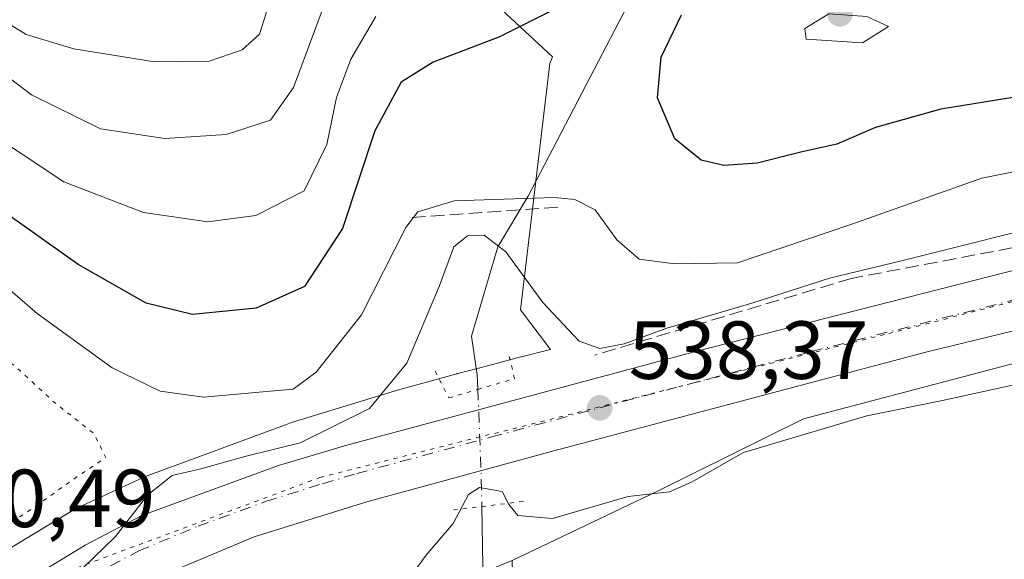
# Model space of a CAD drawing. Units: metres. Extents: x 648433 to 651896, y 4727712 to 4730100.
# Drawn here: x 648977 to 649097, y 4728831 to 4728896 of the extents above; entities that cross this region are included whole.
import ezdxf

# ---------------------------------------------------------------- set-up
doc = ezdxf.new("R2010")
doc.units = ezdxf.units.M
doc.header["$MEASUREMENT"] = 0
for name, pattern in [('DGN Style 3', [2.307223458686699, 1.648016756204785, -0.6592067024819142]), ('DGN Style 4', [2.6384748266838614, 1.318413404963828, -0.6592067024819142, 0.001648016756204785, -0.6592067024819142]), ('DGN Style 5', [1.1536117293433497, 0.4944050268614355, -0.6592067024819142])]:
    doc.linetypes.add(name, pattern=pattern)
for name, color, linetype, lineweight in [('Carretera de calzada única Cxs', 7, 'Continuous', 13), ('Carretera de calzada única eje', 7, 'DGN Style 4', 0), ('Corriente natural lineal', 142, 'Continuous', 13), ('Corriente natural lineal oculto', 9, 'DGN Style 4', 13), ('Cultivos herbáceos CxS', 92, 'Continuous', 0), ('Curva de nivel maestra', 30, 'Continuous', 30), ('Curva de nivel normal', 30, 'Continuous', 0), ('Curva de nivel normal depresión', 30, 'DGN Style 5', 0), ('Matorral CxS', 135, 'Continuous', 0), ('Muro lineal', 1, 'DGN Style 3', 13), ('Núcleo urbano CxS', 7, 'Continuous', 0), ('Obra de contención lineal', 1, 'DGN Style 3', 13), ('Puente lineal', 2, 'DGN Style 5', 0), ('Punto de cota en terreno', 7, 'Continuous', 0), ('Rótulo de punto de cota en terreno', 7, 'Continuous', 0), ('Vía pecuaria eje', 92, 'DGN Style 5', 0)]:
    doc.layers.add(name, color=color, linetype=linetype, lineweight=lineweight)
doc.styles.add('Style-Arial', font='txt')

# ---------------------------------------------------------------- blocks, each defined once
blk = doc.blocks.new('*U14')
at = {"layer": 'Cultivos herbáceos CxS', "color": 92, "linetype": 'Continuous', "lineweight": 0}
blk.add_polyline3d([(649103.0301000001, 4728804.1457, 531.4729999999981), (649069.8152999999, 4728806.8693, 531.460699999996), (649044.1958999997, 4728808.970100001, 531.510500000004), (649037.4669000005, 4728817.741900001, 532.0592999999935), (649037.1003000002, 4728830.4407, 533.4835000000021), (649054.8065, 4728838.8825, 536.2936999999947), (649072.5569000002, 4728847.683700001, 537.0528999999951), (649098.3021000001, 4728854.496900001, 536.8206000000064)], dxfattribs=at)
blk = doc.blocks.new('*U17')
at = {"layer": 'Núcleo urbano CxS', "color": 7, "linetype": 'Continuous', "lineweight": 0}
for points in [[(649098.3021000001, 4728854.496900001, 536.8206000000064), (649072.5569000002, 4728847.683700001, 537.0528999999951), (649054.8065, 4728838.8825, 536.2936999999947), (649037.1003000002, 4728830.4407, 533.4835000000021), (649023.4527000004, 4728824.889699999, 534.7151000000014), (649009.4559000004, 4728818.6691, 537.3533000000025), (648999.0878999997, 4728811.930299999, 534.8815999999933), (648982.4990999997, 4728801.562899999, 532.485799999995), (648970.2121000001, 4728792.254899999, 534.198000000004), (648963.4391000001, 4728788.3411, 537.5654999999971), (648956.9321, 4728787.777100001, 540.853099999993), (648955.9024999999, 4728785.851299999, 541.1949000000022), (648953.9408999998, 4728781.9593, 542.0482000000047), (648950.5488999998, 4728774.242699999, 543.358600000007), (648946.5626999997, 4728762.144300001, 544.2862000000023), (648946.5399000002, 4728762.076099999, 544.2920000000013), (648946.4911000002, 4728761.9365, 544.303899999999), (648944.9841, 4728757.752900001, 544.6545999999944), (648943.4885, 4728753.472100001, 544.9584000000032), (648941.9824999999, 4728749.035499999, 545.2626000000018), (648939.0138999998, 4728739.523499999, 545.8485999999976), (648935.5311000004, 4728725.0963, 546.5188000000053), (648934.9341000002, 4728721.806299999, 546.5792999999976), (648933.4688999997, 4728712.293500001, 547.0051999999996)], [(648974.0219000002, 4728830.765100001, 539.3948999999993), (648983.4671, 4728836.4509, 539.9826999999932), (648983.5931000002, 4728836.5253, 539.9802000000054), (648984.0549, 4728836.7719, 539.9746000000014), (648984.2269000001, 4728836.8543, 539.9737000000023), (648992.1070999998, 4728840.509299999, 540.4006999999983), (648992.4117000002, 4728840.642899999, 540.4532000000036), (648992.6964999996, 4728840.754699999, 540.5044000000053), (649009.8548999998, 4728847.104499999, 543.6021999999939), (649010.0598999998, 4728847.177100001, 543.6233999999968), (649010.2768999999, 4728847.247300001, 543.6408999999985), (649022.7560999999, 4728851.090299999, 541.0495999999986), (649022.9835000001, 4728851.156500001, 540.943299999999), (649030.3755000001, 4728853.1953, 537.7434000000068), (649030.4321, 4728853.210899999, 537.7293000000063), (649030.4851000002, 4728853.2249, 537.7158999999956), (649034.2660999997, 4728854.210300001, 537.5034000000014), (649038.1853, 4728855.233700001, 538.3019000000058), (649038.2411000002, 4728855.2481, 538.3120999999956), (649041.7710999995, 4728856.142700001, 539.1205000000045), (649038.1231000006, 4728860.973300001, 538.8855999999942), (649041.7024999997, 4728890.945699999, 548.7553999999947), (649042.0312999999, 4728891.755700001, 548.8981000000058), (649032.4293000001, 4728900.717499999, 554.0635000000038)]]:
    blk.add_polyline3d(points, dxfattribs=at)
blk = doc.blocks.new('5PATER')
at = {"layer": 'Punto de cota en terreno', "linetype": 'Continuous', "lineweight": 0}
h = blk.add_hatch(color=51, dxfattribs=at)
edge = h.paths.add_edge_path()
edge.add_ellipse((0, 0), major_axis=(-0.1095731443231308, -0.1110710700762829), ratio=0.9994222409660322, start_angle=0, end_angle=360)

msp = doc.modelspace()

# ---------------------------------------------------------------- linework, layer by layer
at = {"layer": 'Carretera de calzada única Cxs', "color": 7, "linetype": 'Continuous', "lineweight": 13}
for points in [[(648919.6801000005, 4728701.090100001, 558.5332999999955), (648923.7200999996, 4728720.120100001, 549.9900000000052), (648928.9801000003, 4728741.9301, 549.031799999997), (648934.0601000005, 4728760.270099999, 545.7544000000053), (648938.7301000003, 4728774.4801, 547.4533999999985), (648942.4600999998, 4728784.200099999, 543.6263000000035), (648946.6501000002, 4728793.2501, 543.0470000000059), (648950.6700999998, 4728800.350099999, 542.7771999999968), (648955.1801000005, 4728806.860099999, 546.0574000000051), (648960.4101, 4728813.110099999, 546.0703000000067), (648966.2001, 4728818.860099999, 542.8527999999933), (648972.2401000002, 4728823.8101, 540.9138999999996), (648978.6101000002, 4728828.3301, 540.5096000000049), (648985.1401000004, 4728832.3301, 540.1628999999957), (648992.0601000005, 4728835.940099999, 539.9679999999935), (649008.6601, 4728842.0101, 540.824099999998), (649016.9801000003, 4728844.4901, 540.2636000000057), (649059.5900999998, 4728855.950099999, 540.4051999999938), (649112.6700999998, 4728869.4901, 538.7069000000047)], [(648919.6801000005, 4728701.090100001, 558.5332999999955), (648923.7200999996, 4728720.120100001, 549.9900000000052), (648928.9801000003, 4728741.9301, 549.031799999997), (648934.0601000005, 4728760.270099999, 545.7544000000053), (648938.7301000003, 4728774.4801, 547.4533999999985), (648942.4600999998, 4728784.200099999, 543.6263000000035), (648946.6501000002, 4728793.2501, 543.0470000000059), (648950.6700999998, 4728800.350099999, 542.7771999999968), (648955.1801000005, 4728806.860099999, 546.0574000000051), (648960.4101, 4728813.110099999, 546.0703000000067), (648966.2001, 4728818.860099999, 542.8527999999933), (648972.2401000002, 4728823.8101, 540.9138999999996), (648978.6101000002, 4728828.3301, 540.5096000000049), (648985.1401000004, 4728832.3301, 540.1628999999957), (648992.0601000005, 4728835.940099999, 539.9679999999935), (649008.6601, 4728842.0101, 540.824099999998), (649016.9801000003, 4728844.4901, 540.2636000000057), (649059.5900999998, 4728855.950099999, 540.4051999999938), (649112.6700999998, 4728869.4901, 538.7069000000047)], [(649121.2801000001, 4728864.050100001, 539.0706999999966), (649087.4501, 4728855.8201, 544.3770999999979), (649041.5601000005, 4728843.6501, 538.556500000006), (649019.4401000004, 4728837.620100001, 539.1054000000004), (649005.7200999996, 4728833.340100001, 539.7051000000065), (648991.3300999999, 4728827.3101, 539.670299999998), (648982.3400999998, 4728822.270099999, 539.7451000000001), (648975.7301000003, 4728817.5801, 539.9636000000028), (648969.8101000005, 4728812.4901, 540.3669999999984), (648964.1700999998, 4728806.6601, 540.8689000000013), (648959.2901, 4728800.5801, 541.3819999999978), (648954.8000999996, 4728793.8101, 542.338499999998), (648951.5401, 4728787.530099999, 544.0783999999985), (648947.7100999998, 4728778.3301, 543.9425000000047), (648940.3800999997, 4728754.780099999, 545.2284999999974), (648936.5000999998, 4728744.0701, 545.9413000000059), (648930.0401, 4728719.030099999, 550.4722999999941)], [(649121.2801000001, 4728864.050100001, 539.0706999999966), (649087.4501, 4728855.8201, 544.3770999999979), (649041.5601000005, 4728843.6501, 538.556500000006), (649019.4401000004, 4728837.620100001, 539.1054000000004), (649005.7200999996, 4728833.340100001, 539.7051000000065), (648991.3300999999, 4728827.3101, 539.670299999998), (648982.3400999998, 4728822.270099999, 539.7451000000001), (648975.7301000003, 4728817.5801, 539.9636000000028), (648969.8101000005, 4728812.4901, 540.3669999999984), (648964.1700999998, 4728806.6601, 540.8689000000013), (648959.2901, 4728800.5801, 541.3819999999978), (648954.8000999996, 4728793.8101, 542.338499999998), (648951.5401, 4728787.530099999, 544.0783999999985), (648947.7100999998, 4728778.3301, 543.9425000000047), (648940.3800999997, 4728754.780099999, 545.2284999999974), (648936.5000999998, 4728744.0701, 545.9413000000059), (648930.0401, 4728719.030099999, 550.4722999999941)]]:
    msp.add_polyline3d(points, dxfattribs=at)
at = {"layer": 'Carretera de calzada única eje', "color": 7, "linetype": 'DGN Style 4', "lineweight": 0}
msp.add_polyline3d([(648973.9801000003, 4728820.690099999, 540.3175999999949), (648980.4700999996, 4728825.300100001, 540.0834999999934), (648983.7401000002, 4728827.300100001, 539.9233999999997), (648988.2301000003, 4728829.8201, 539.8130999999995), (648991.6901000004, 4728831.620100001, 539.7465999999986), (648998.8901000004, 4728834.640100001, 539.6258999999991), (649007.1901000004, 4728837.670100001, 539.3892999999953), (649014.0500999996, 4728839.8101, 539.4538999999932), (649018.2100999998, 4728841.050100001, 539.1395000000048), (649023.5401, 4728842.4901, 538.9355000000069), (649034.6001000004, 4728845.5001, 539.2991000000038), (649050.5701000001, 4728849.800100001, 538.8800000000047), (649073.5201000003, 4728855.880100001, 539.2201999999961), (649086.7901, 4728859.270099999, 540.5481), (649100.0601000005, 4728862.6501, 537.9630000000034)], dxfattribs=at)
at = {"layer": 'Corriente natural lineal', "color": 142, "linetype": 'Continuous', "lineweight": 13}
for points in [[(649052.0914000003, 4728902.369100001, 551.8853999999993), (649052.0865000002, 4728901.972999999, 551.6787999999942), (649051.6226000005, 4728899.0023, 550.1800999999978), (649039.0595000006, 4728874.795299999, 544.8911999999982), (649035.3685, 4728868.6305, 541.2816000000021), (649032.1801000005, 4728857.780099999, 537.2391999999963), (649032.8701, 4728853.040100001, 537.247000000003), (649032.9400000004, 4728851.293, 537.4899000000005)], [(649033.4153000005, 4728837.012399999, 536.4183000000048), (649033.5401, 4728829.790100001, 533.5662000000011), (649033.4801000003, 4728823.440099999, 533.0963999999949), (649033.1101000002, 4728816.540100001, 532.2813000000025), (649031.3800999997, 4728797.1501, 531.4709000000003), (649031.5418999996, 4728777.832800001, 527.7652999999991)]]:
    msp.add_polyline3d(points, dxfattribs=at)
at = {"layer": 'Corriente natural lineal oculto', "color": 9, "linetype": 'DGN Style 4', "lineweight": 13, "extrusion": (-0.9981939615678503, -0.0367866065679666, 0.04749274330563381), "elevation": -821793.6267231384, "flags": 128}
msp.add_lwpolyline([(-4701740.610426162, 39611.42186619309), (-4701740.607524448, 39611.42236530263), (-4701729.84971756, 39611.71269436856), (-4701726.322009508, 39610.34905561541)], dxfattribs=at)
at = {"layer": 'Cultivos herbáceos CxS', "color": 92, "linetype": 'Continuous', "lineweight": 0}
msp.add_polyline3d([(649098.3021000001, 4728854.496900001, 536.8206000000064), (649072.5569000002, 4728847.683700001, 537.0528999999951), (649054.8065, 4728838.8825, 536.2936999999947), (649037.1003000002, 4728830.4407, 533.4835000000021)], dxfattribs=at)
at = {"layer": 'Curva de nivel maestra', "color": 30, "linetype": 'Continuous', "lineweight": 30, "elevation": 550, "flags": 128}
for points in [[(649044.4199999999, 4728898.620100001), (649035.4800000006, 4728894.1801), (649027.5099999999, 4728891.140100001), (649023.5899999999, 4728888.6801), (649020.4199999999, 4728882.770099999), (649016.4800000006, 4728870.890100001), (649011.8499999996, 4728863.8201), (649005.9600000001, 4728861.170100001), (648998.2300000006, 4728860.420100001), (648992.5599999997, 4728861.790100001), (648984.29, 4728866.5101), (648969.2800000003, 4728877.120100001), (648957.6299999999, 4728886.440099999), (648941.6299999999, 4728899.5601)], [(649127.4400000004, 4728897.370100001), (649129.5599999997, 4728896.120100001), (649129.8200000003, 4728894.550100001), (649129.4100000003, 4728893.2601), (649125.8200000003, 4728892.1501), (649112.2300000006, 4728889.6501), (649100.3300000001, 4728887.1801), (649089.2800000003, 4728885.4101), (649081.3399999999, 4728883.1601), (649076.6100000005, 4728881.130100001), (649072.2599999999, 4728880.1501), (649066.9199999999, 4728878.840100001), (649062.8799999999, 4728878.5601), (649060.1100000005, 4728879.210100001), (649056.8899999997, 4728881.780099999), (649054.8099999997, 4728886.770099999), (649055.25, 4728891.7301), (649057.7000000002, 4728896.880100001)]]:
    msp.add_lwpolyline(points, dxfattribs=at)
at = {"layer": 'Curva de nivel normal', "color": 30, "linetype": 'Continuous', "lineweight": 0, "flags": 128}
for points, elevation in [([(648954.1500000004, 4728916.780099999), (648954.9900000002, 4728914.640100001), (648959.3600000005, 4728910.590100001), (648966.4500000002, 4728903.340100001), (648973.3799999999, 4728897.270099999), (648977.9800000006, 4728894.4901), (648983.79, 4728892.7401), (648993.5800000001, 4728891.1601), (649000.25, 4728891.2401), (649004.25, 4728892.620100001), (649006.3799999999, 4728894.520099999), (649007.1799999997, 4728897.090100001), (649006.9711999996, 4728898.1929), (649006.7199999997, 4728899.520099999), (648998.7199999997, 4728902.7501), (648977.9800000006, 4728909.210100001), (648962.6399999997, 4728915.200099999), (648954.5135000005, 4728916.712400001), (648954.1500000004, 4728916.780099999)], 565), ([(648926.29, 4728901.210100001), (648944.6200000001, 4728889.4301), (648964.0300000003, 4728873.7301), (648979.2999999998, 4728860.530099999), (648988.4199999999, 4728853.920100001), (648994.29, 4728851.0601), (648999.5800000001, 4728850.3301), (649007.2199999997, 4728851.030099999), (649010.4699999997, 4728851.300100001), (649013.2699999996, 4728853.4001), (649018.79, 4728860.380100001), (649024.1699999999, 4728871.0101), (649025.6200000001, 4728872.920100001), (649030.0700000003, 4728874.2601), (649042.2199999997, 4728874.640100001), (649044.75, 4728874.420100001), (649047.2100000001, 4728873.1601), (649049.8600000005, 4728869.5001), (649052.5499999998, 4728867.1501), (649056.9199999999, 4728866.5601), (649064.5199999996, 4728866.700099999), (649078.3200000003, 4728871.350099999), (649094.2599999999, 4728876.9801), (649115.5899999999, 4728881.2601)], 545), ([(649020.54, 4728896.6801), (649017.4900000002, 4728891.4801), (649015.7199999997, 4728886.8101), (649014.5499999998, 4728881.100099999), (649011.7800000003, 4728875.460100001), (649005.9100000003, 4728872.460100001), (649000.0800000001, 4728871.6801), (648992.25, 4728872.8201), (648982.5599999997, 4728876.540100001), (648972.5099999999, 4728883.200099999), (648963.6399999997, 4728890.200099999), (648959.1399999997, 4728893.370100001), (648956.7100000001, 4728896.100099999), (648951.6900000004, 4728900.5701)], 555), ([(649015.1600000003, 4728900.620100001), (649010.4900000002, 4728888.040100001), (649007.7199999997, 4728884.050100001), (649002.3200000003, 4728882.3201), (648994.8600000005, 4728881.840100001), (648987, 4728883.0001), (648978.6299999999, 4728887.140100001), (648964.1299999999, 4728898.1601)], 560.0000000000001), ([(649075.6299999999, 4728897.0101), (649072.7300000006, 4728895.200099999), (649072.8899999997, 4728893.9101), (649079.7599999999, 4728893.470100001), (649082.9199999999, 4728895.470100001), (649080.2599999999, 4728896.6801), (649075.6299999999, 4728897.0101)], 555), ([(648972.0700000003, 4728813.030099999), (648982.4100000003, 4728827.130100001), (648988.8099999997, 4728833.3301), (648992.7699999996, 4728838.460100001), (648995.7300000006, 4728840.8201), (648999.2100000001, 4728841.600099999), (649004.5999999996, 4728843.130100001), (649011.3200000003, 4728844.780099999), (649019.7699999996, 4728848.960100001), (649024.2999999998, 4728854.470100001), (649028.2400000002, 4728863.8101), (649030.0300000003, 4728868.640100001), (649031.6600000003, 4728870.0001), (649033.7199999997, 4728870.0601), (649036.3399999999, 4728868.040100001), (649040.8399999999, 4728861.850099999), (649045.2699999996, 4728857.1601), (649047.7999999998, 4728856.2601), (649050.7599999999, 4728856.840100001), (649055.9199999999, 4728858.7401), (649066.2599999999, 4728861.800100001), (649075.7300000006, 4728864.840100001), (649084.4900000002, 4728866.9301), (649105.54, 4728872.200099999)], 540), ([(649099.0899999999, 4728852.040100001), (649089.4900000002, 4728849.940099999), (649080.2599999999, 4728848.0601), (649065.2599999999, 4728843.600099999), (649058.9199999999, 4728840.0101), (649056.25, 4728838.8301), (649051.2199999997, 4728838.2401), (649042.04, 4728835.5701), (649037.8099999997, 4728835.940099999), (649036.7100000001, 4728837.270099999), (649035.8799999999, 4728838.860099999), (649033.1299999999, 4728839.360099999), (649031.7800000003, 4728838.4801), (649029.9199999999, 4728834.960100001), (649026.6500000004, 4728831.090100001), (649023.9699999997, 4728827.460100001)], 535)]:
    msp.add_lwpolyline(points, dxfattribs=dict(at, elevation=elevation))
at = {"layer": 'Curva de nivel normal depresión', "color": 30, "linetype": 'DGN Style 5', "lineweight": 0, "elevation": 540, "flags": 128}
msp.add_lwpolyline([(648917.3300000001, 4728893.140100001), (648905.1500000004, 4728892.040100001), (648890.5800000001, 4728888.7501), (648881.5800000001, 4728886.470100001), (648871.25, 4728884.640100001), (648863.0899999999, 4728882.5601), (648856.9600000001, 4728882.0101), (648847.4199999999, 4728880.0601), (648835.2300000006, 4728874.420100001), (648833.1600000003, 4728872.380100001), (648834.75, 4728871.7301), (648843.6500000004, 4728871.3101), (648845.2599999999, 4728870.340100001), (648846.2400000002, 4728867.5101), (648847.7800000003, 4728864.0001), (648850.2000000002, 4728860.6801), (648851.1200000001, 4728857.5701), (648850.4199999999, 4728853.270099999), (648847.8700000001, 4728848.710100001), (648842.8600000005, 4728843.0801), (648837.4400000004, 4728837.630100001), (648829.1200000001, 4728826.520099999), (648822.5499999998, 4728814.620100001), (648818.6799999997, 4728808.890100001), (648814.0099999999, 4728805.520099999), (648803.0999999996, 4728800.2501), (648793.2400000002, 4728797.420100001), (648786.8200000003, 4728795.0001), (648782.6500000004, 4728791.5001), (648781.3600000005, 4728789.280099999), (648782.9500000002, 4728788.770099999), (648791.0599999997, 4728790.9901), (648801.5700000003, 4728793.0801), (648814.9800000006, 4728797.540100001), (648823.5599999997, 4728802.380100001), (648829.1399999997, 4728807.880100001), (648835.2999999998, 4728816.7301), (648843.5700000003, 4728826.9801), (648849.9000000004, 4728832.460100001), (648861.2100000001, 4728840.040100001), (648875.4299999997, 4728850.890100001), (648885.79, 4728860.3301), (648892.2300000006, 4728864.920100001), (648898.1600000003, 4728867.2401), (648902.9199999999, 4728867.9101), (648908.4800000006, 4728866.860099999), (648913.9500000002, 4728863.9901), (648920.4199999999, 4728857.5801), (648929.9800000006, 4728843.690099999), (648939.2400000002, 4728827.790100001), (648943.7400000002, 4728822.8101), (648947.6200000001, 4728822.5801), (648955.2000000002, 4728823.850099999), (648962.4000000004, 4728825.1801), (648968.25, 4728828.780099999), (648972.9100000003, 4728833.0701), (648978.5800000001, 4728836.6801), (648984.25, 4728840.710100001), (648987.6600000003, 4728842.970100001), (648986.2400000002, 4728845.880100001), (648981.2400000002, 4728849.8301), (648977.2000000002, 4728853.590100001), (648970.0199999996, 4728859.670100001), (648959.2300000006, 4728869.790100001), (648944.04, 4728881.270099999), (648933.5599999997, 4728886.540100001), (648917.3300000001, 4728893.140100001)], dxfattribs=at)
at = {"layer": 'Matorral CxS', "color": 135, "linetype": 'Continuous', "lineweight": 0}
for points in [[(649032.4293000001, 4728900.717499999, 554.0635000000038), (649042.0312999999, 4728891.755700001, 548.8981000000058), (649041.7024999997, 4728890.945699999, 548.7553999999947), (649038.1231000006, 4728860.973300001, 538.8855999999942), (649041.7710999995, 4728856.142700001, 539.1205000000045), (649038.2411000002, 4728855.2481, 538.3120999999956), (649038.1853, 4728855.233700001, 538.3019000000058), (649034.2660999997, 4728854.210300001, 537.5034000000014), (649030.4851000002, 4728853.2249, 537.7158999999956), (649030.4321, 4728853.210899999, 537.7293000000063), (649030.3755000001, 4728853.1953, 537.7434000000068), (649022.9835000001, 4728851.156500001, 540.943299999999), (649022.7560999999, 4728851.090299999, 541.0495999999986), (649010.2768999999, 4728847.247300001, 543.6408999999985), (649010.0598999998, 4728847.177100001, 543.6233999999968), (649009.8548999998, 4728847.104499999, 543.6021999999939), (648992.6964999996, 4728840.754699999, 540.5044000000053), (648992.4117000002, 4728840.642899999, 540.4532000000036), (648992.1070999998, 4728840.509299999, 540.4006999999983), (648984.2269000001, 4728836.8543, 539.9737000000023), (648984.0549, 4728836.7719, 539.9746000000014), (648983.5931000002, 4728836.5253, 539.9802000000054), (648983.4671, 4728836.4509, 539.9826999999932), (648974.0219000002, 4728830.765100001, 539.3948999999993)], [(648974.0219000002, 4728830.765100001, 539.3948999999993), (648983.4671, 4728836.4509, 539.9826999999932), (648983.5931000002, 4728836.5253, 539.9802000000054), (648984.0549, 4728836.7719, 539.9746000000014), (648984.2269000001, 4728836.8543, 539.9737000000023), (648992.1070999998, 4728840.509299999, 540.4006999999983), (648992.4117000002, 4728840.642899999, 540.4532000000036), (648992.6964999996, 4728840.754699999, 540.5044000000053), (649009.8548999998, 4728847.104499999, 543.6021999999939), (649010.0598999998, 4728847.177100001, 543.6233999999968), (649010.2768999999, 4728847.247300001, 543.6408999999985), (649022.7560999999, 4728851.090299999, 541.0495999999986), (649022.9835000001, 4728851.156500001, 540.943299999999), (649030.3755000001, 4728853.1953, 537.7434000000068), (649030.4321, 4728853.210899999, 537.7293000000063), (649030.4851000002, 4728853.2249, 537.7158999999956), (649034.2660999997, 4728854.210300001, 537.5034000000014), (649038.1853, 4728855.233700001, 538.3019000000058), (649038.2411000002, 4728855.2481, 538.3120999999956), (649041.7710999995, 4728856.142700001, 539.1205000000045), (649038.1231000006, 4728860.973300001, 538.8855999999942), (649041.7024999997, 4728890.945699999, 548.7553999999947), (649042.0312999999, 4728891.755700001, 548.8981000000058), (649032.4293000001, 4728900.717499999, 554.0635000000038)]]:
    msp.add_polyline3d(points, dxfattribs=at)
at = {"layer": 'Muro lineal', "color": 1, "linetype": 'DGN Style 3', "lineweight": 13, "extrusion": (0.07159482458883802, -0.9974322865991928, 0.001736301125759689), "elevation": -4670262.046103056, "flags": 128}
msp.add_lwpolyline([(985940.4680278479, 8653.873792847968), (985929.3093138182, 8653.242891896978), (985922.7125498609, 8654.567993894387)], dxfattribs=at)
at = {"layer": 'Núcleo urbano CxS', "color": 7, "linetype": 'Continuous', "lineweight": 0}
for points in [[(648974.0219000002, 4728830.765100001, 539.3948999999993), (648983.4671, 4728836.4509, 539.9826999999932), (648983.5931000002, 4728836.5253, 539.9802000000054), (648984.0549, 4728836.7719, 539.9746000000014), (648984.2269000001, 4728836.8543, 539.9737000000023), (648992.1070999998, 4728840.509299999, 540.4006999999983), (648992.4117000002, 4728840.642899999, 540.4532000000036), (648992.6964999996, 4728840.754699999, 540.5044000000053), (649009.8548999998, 4728847.104499999, 543.6021999999939), (649010.0598999998, 4728847.177100001, 543.6233999999968), (649010.2768999999, 4728847.247300001, 543.6408999999985), (649022.7560999999, 4728851.090299999, 541.0495999999986), (649022.9835000001, 4728851.156500001, 540.943299999999), (649030.3755000001, 4728853.1953, 537.7434000000068), (649030.4321, 4728853.210899999, 537.7293000000063), (649030.4851000002, 4728853.2249, 537.7158999999956), (649034.2660999997, 4728854.210300001, 537.5034000000014), (649038.1853, 4728855.233700001, 538.3019000000058), (649038.2411000002, 4728855.2481, 538.3120999999956), (649041.7710999995, 4728856.142700001, 539.1205000000045), (649038.1231000006, 4728860.973300001, 538.8855999999942), (649041.7024999997, 4728890.945699999, 548.7553999999947), (649042.0312999999, 4728891.755700001, 548.8981000000058), (649032.4293000001, 4728900.717499999, 554.0635000000038)], [(649098.3021000001, 4728854.496900001, 536.8206000000064), (649072.5569000002, 4728847.683700001, 537.0528999999951), (649054.8065, 4728838.8825, 536.2936999999947), (649037.1003000002, 4728830.4407, 533.4835000000021)]]:
    msp.add_polyline3d(points, dxfattribs=at)
at = {"layer": 'Obra de contención lineal', "color": 1, "linetype": 'DGN Style 3', "lineweight": 13}
msp.add_polyline3d([(649160.5301000001, 4728878.960100001, 539.8073000000004), (649120.6001000004, 4728872.840100001, 539.4431000000042), (649078.4200999998, 4728864.800100001, 542.3225999999995), (649047.1700999998, 4728855.460100001, 540.7513000000035)], dxfattribs=at)
at = {"layer": 'Puente lineal', "color": 2, "linetype": 'DGN Style 5', "lineweight": 0, "extrusion": (0.1187033670719825, -0.9863325730902492, 0.1142697068646904), "elevation": -4587102.00022757, "flags": 128}
msp.add_lwpolyline([(1209418.717609782, 528165.2537502185), (1209413.581858059, 528164.8319875738), (1209409.988123567, 528165.1184640625)], dxfattribs=at)
at = {"layer": 'Puente lineal', "color": 2, "linetype": 'DGN Style 5', "lineweight": 0}
msp.add_polyline3d([(649027.7401000002, 4728853.5101, 541.6039000000019), (649029.4101, 4728850.2501, 541.4616999999998), (649032.9301000005, 4728851.290100001, 544.7513000000035), (649037.4101, 4728852.590100001, 545.8674000000028), (649036.5800999999, 4728855.960100001, 545.6826000000001)], dxfattribs=at)
at = {"layer": 'Vía pecuaria eje', "color": 92, "linetype": 'DGN Style 5', "lineweight": 0}
msp.add_polyline3d([(648924.9989999998, 4728712.964199999, 553.1610999999976), (648929.6081999998, 4728732.4254, 547.8733999999968), (648933.7052999996, 4728747.7894, 545.9147999999988), (648938.3145000003, 4728762.6414, 544.866200000004), (648942.9237000003, 4728776.469000001, 543.9092999999993), (648948.5571999997, 4728790.296700001, 543.0525999999954), (648956.7763, 4728806.3914, 543.8366999999998), (648971.6698000003, 4728819.5327, 540.5415999999968), (648983.0588999996, 4728829.169700001, 540.0959000000003), (649013.7220000002, 4728840.558800001, 539.5872999999992), (649082.9329000004, 4728858.080600001, 539.7140000000073), (649133.7459000006, 4728871.221899999, 537.8754999999946)], dxfattribs=at)

# ---------------------------------------------------------------- block references
at = {"layer": 'Cultivos herbáceos CxS', "color": 92, "linetype": 'Continuous', "lineweight": 0}
msp.add_blockref('*U14', (0, 0), dxfattribs=at)
at = {"layer": 'Núcleo urbano CxS', "color": 7, "linetype": 'Continuous', "lineweight": 0}
msp.add_blockref('*U17', (0, 0), dxfattribs=at)
at = {"layer": 'Punto de cota en terreno', "color": 7, "linetype": 'Continuous', "lineweight": 0, "xscale": 10, "yscale": 10, "zscale": 10}
for p in [(649077, 4728897, 555.1900000000023), (649047.7699999996, 4728849.039999999, 538.3699999999953)]:
    msp.add_blockref('5PATER', p, dxfattribs=at)

# ---------------------------------------------------------------- texts
at = {"layer": 'Rótulo de punto de cota en terreno', "color": 7, "linetype": 'Continuous', "lineweight": 0, "style": 'Style-Arial'}
for s, p in [('538,37', (649051.2977999998, 4728852.5678)), ('530,49', (648964.5278000003, 4728834.527799999))]:
    msp.add_text(s, height=7.000000000000002, dxfattribs=at).set_placement(p)

doc.saveas('drawing.dxf')
